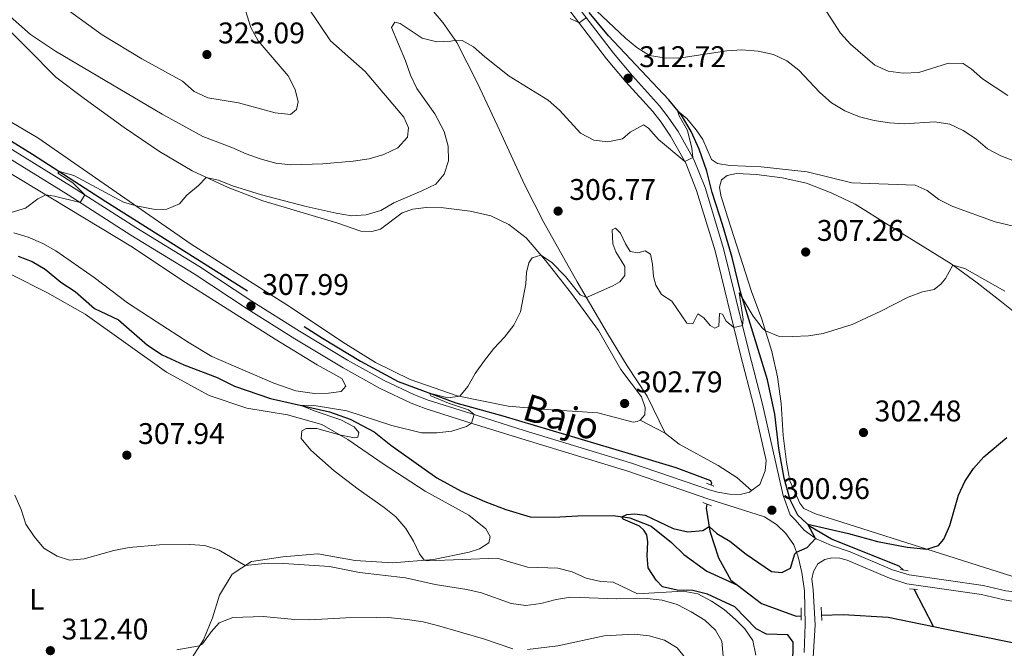
# Model space of a CAD drawing. Units: metres. Extents: x 596901 to 601398, y 696533 to 699566.
# Drawn here: x 598541 to 598871, y 697932 to 698143 of the extents above; entities that cross this region are included whole.
import ezdxf
from ezdxf.enums import TextEntityAlignment as Align

# ---------------------------------------------------------------- set-up
doc = ezdxf.new("R2010")
doc.units = ezdxf.units.M
doc.header["$MEASUREMENT"] = 0
doc.linetypes.add('DGN Style 2', pattern=[56.194170000000014, 33.71650200000001, -22.477668])
doc.linetypes.add('DGN Style 3', pattern=[78.67183800000001, 56.19417000000001, -22.477668])
for name, color, linetype, lineweight in [('Carátula', 7, 'Continuous', 0), ('Elementos auxiliares', 7, 'Continuous', 0), ('Entidades rústicas y varios', 7, 'Continuous', 0), ('Hidrografía', 7, 'Continuous', 0), ('Relieve y altimetría', 7, 'Continuous', 0), ('Textos de rotulación', 7, 'Continuous', 0), ('Viales y ferrocarril', 7, 'Continuous', 0)]:
    doc.layers.add(name, color=color, linetype=linetype, lineweight=lineweight)
doc.styles.add('Style-Arial', font='txt')
doc.styles.add('Style-Arial Narrow', font='txt')
doc.styles.add('Style-Helvetica-Narrow-Oblique', font='txt')

# ---------------------------------------------------------------- blocks, each defined once
blk = doc.blocks.new('5PATER_62')
at = {"layer": 'Relieve y altimetría', "linetype": 'Continuous', "lineweight": 0}
h = blk.add_hatch(color=250, dxfattribs=at)
edge = h.paths.add_edge_path()
edge.add_ellipse((1.001171767711639e-08, 1.001171767711639e-08), major_axis=(-1.095731443231309, -1.110710700762829), ratio=0.999422240966032, start_angle=0, end_angle=360)
blk = doc.blocks.new('5PATER_73')
at = {"layer": 'Relieve y altimetría', "linetype": 'Continuous', "lineweight": 0}
h = blk.add_hatch(color=250, dxfattribs=at)
edge = h.paths.add_edge_path()
edge.add_ellipse((1.001171767711639e-08, 1.001171767711639e-08), major_axis=(-1.095731443231309, -1.110710700762829), ratio=0.999422240966032, start_angle=0, end_angle=360)
blk = doc.blocks.new('5PATER_91')
at = {"layer": 'Relieve y altimetría', "linetype": 'Continuous', "lineweight": 0}
h = blk.add_hatch(color=250, dxfattribs=at)
edge = h.paths.add_edge_path()
edge.add_ellipse((1.001171767711639e-08, 1.001171767711639e-08), major_axis=(-1.095731443231309, -1.110710700762829), ratio=0.999422240966032, start_angle=0, end_angle=360)
blk = doc.blocks.new('5PATER_92')
at = {"layer": 'Relieve y altimetría', "linetype": 'Continuous', "lineweight": 0}
h = blk.add_hatch(color=250, dxfattribs=at)
edge = h.paths.add_edge_path()
edge.add_ellipse((1.001171767711639e-08, 1.001171767711639e-08), major_axis=(-1.095731443231309, -1.110710700762829), ratio=0.999422240966032, start_angle=0, end_angle=360)
blk = doc.blocks.new('5PATER_100')
at = {"layer": 'Relieve y altimetría', "linetype": 'Continuous', "lineweight": 0}
h = blk.add_hatch(color=250, dxfattribs=at)
edge = h.paths.add_edge_path()
edge.add_ellipse((1.001171767711639e-08, 1.001171767711639e-08), major_axis=(-1.095731443231309, -1.110710700762829), ratio=0.999422240966032, start_angle=0, end_angle=360)
blk = doc.blocks.new('5PATER_101')
at = {"layer": 'Relieve y altimetría', "linetype": 'Continuous', "lineweight": 0}
h = blk.add_hatch(color=250, dxfattribs=at)
edge = h.paths.add_edge_path()
edge.add_ellipse((1.001171767711639e-08, 1.001171767711639e-08), major_axis=(-1.095731443231309, -1.110710700762829), ratio=0.999422240966032, start_angle=0, end_angle=360)
blk = doc.blocks.new('5PATER_351')
at = {"layer": 'Relieve y altimetría', "linetype": 'Continuous', "lineweight": 0}
h = blk.add_hatch(color=250, dxfattribs=at)
edge = h.paths.add_edge_path()
edge.add_ellipse((1.001171767711639e-08, 1.001171767711639e-08), major_axis=(-1.095731443231309, -1.110710700762829), ratio=0.999422240966032, start_angle=0, end_angle=360)
blk = doc.blocks.new('5PATER_352')
at = {"layer": 'Relieve y altimetría', "linetype": 'Continuous', "lineweight": 0}
h = blk.add_hatch(color=250, dxfattribs=at)
edge = h.paths.add_edge_path()
edge.add_ellipse((1.001171767711639e-08, 1.001171767711639e-08), major_axis=(-1.095731443231309, -1.110710700762829), ratio=0.999422240966032, start_angle=0, end_angle=360)
blk = doc.blocks.new('5PATER_353')
at = {"layer": 'Relieve y altimetría', "linetype": 'Continuous', "lineweight": 0}
h = blk.add_hatch(color=250, dxfattribs=at)
edge = h.paths.add_edge_path()
edge.add_ellipse((1.001171767711639e-08, 1.001171767711639e-08), major_axis=(-1.095731443231309, -1.110710700762829), ratio=0.999422240966032, start_angle=0, end_angle=360)
blk = doc.blocks.new('5PATER_354')
at = {"layer": 'Relieve y altimetría', "linetype": 'Continuous', "lineweight": 0}
h = blk.add_hatch(color=250, dxfattribs=at)
edge = h.paths.add_edge_path()
edge.add_ellipse((1.001171767711639e-08, 1.001171767711639e-08), major_axis=(-1.095731443231309, -1.110710700762829), ratio=0.999422240966032, start_angle=0, end_angle=360)

msp = doc.modelspace()

# ---------------------------------------------------------------- linework, layer by layer
at = {"layer": 'Carátula', "color": 7, "linetype": 'Continuous', "lineweight": 0}
msp.add_3dface([(596943.483, 696532.673), (601398.0260000001, 696596.1100000001), (601355.7350000001, 699565.821), (596901.192, 699502.3840000001)], dxfattribs=at)
at = {"layer": 'Elementos auxiliares', "color": 250, "linetype": 'Continuous', "lineweight": 0}
msp.add_3dface([(597776.23, 699252.26), (601203.27, 699301.0900000001), (601236.77, 696987.8800000001), (597808.5900000001, 696939.06)], dxfattribs=at)
at = {"layer": 'Entidades rústicas y varios', "color": 92, "linetype": 'Continuous', "lineweight": 0}
for points in [[(598748.8859999999, 698008.6000000001, 302.226), (598750.385, 698010.341, 302.399), (598750.567, 698012.7749999999, 302.468), (598749.2309999999, 698016.408, 302.641), (598742.3030000001, 698025.5590000001, 303.367), (598734.8189999999, 698038.663, 304.231), (598725.8119999999, 698051.0959999999, 304.646), (598717.165, 698061.9909999999, 304.819), (598710.5889999999, 698069.7420000001, 305.545), (598704.8130000001, 698074.1769999999, 305.994), (598698.7339999999, 698077.142, 306.478), (598691.798, 698078.676, 307.17), (598682.871, 698079.862, 307.896), (598676.98, 698079.963, 308.76), (598672.547, 698079.3459999999, 308.829), (598668.979, 698078.0819999999, 308.76), (598661.649, 698072.706, 308.76), (598658.7860000001, 698071.861, 308.622), (598655.1429999999, 698072.013, 308.587), (598646.9990000001, 698074.764, 308.76), (598622.23, 698082.1680000001, 309.452), (598610.6030000001, 698086.6030000001, 309.832), (598598.4979999999, 698092.2239999999, 310.108), (598587.5930000001, 698098.7050000001, 310.385), (598575.7050000001, 698106.726, 311.111), (598562.3030000001, 698116.537, 311.768), (598552.815, 698123.717, 312.598), (598543.3800000001, 698133.1499999999, 313.566), (598533.7320000001, 698142.676, 313.946)], [(598533.514, 698111.0549999999, 312.184), (598546.666, 698103.3430000001, 311.354), (598598.2150000001, 698067.662, 309.245), (598631.506, 698046.5179999999, 307.862), (598649.065, 698034.7139999999, 307.032), (598660.06, 698027.8559999999, 306.306), (598671.6470000001, 698022.2080000001, 305.961), (598687.449, 698016.7490000001, 305.062), (598704.4950000001, 698013.2609999999, 303.886), (598719.102, 698012.0320000001, 303.299), (598734.6640000001, 698011.061, 302.261), (598746.4680000001, 698007.848, 302.019), (598747.7720000001, 698008.0560000001, 302.122), (598748.8859999999, 698008.6000000001, 302.226)], [(598538.629, 698071.4709999999, 309.501), (598543.521, 698069.966, 309.431), (598548.378, 698067.8360000001, 309.293), (598552.804, 698065.337, 309.293), (598565.639, 698056.432, 308.878), (598576.754, 698047.9539999999, 308.498), (598586.473, 698041.6510000001, 307.945), (598597.4510000001, 698034.4469999999, 307.91), (598605.0689999999, 698029.868, 307.772), (598625.9029999999, 698020.9380000001, 306.977), (598633.344, 698018.392, 306.735), (598639.5549999999, 698017.477, 306.562), (598644.2590000001, 698017.5549999999, 306.562), (598648.449, 698018.1939999999, 306.458), (598650.0490000001, 698020.01, 306.458), (598648.737, 698022.537, 306.527), (598640.497, 698027.0830000001, 306.804), (598626.327, 698035.71, 307.15), (598595.047, 698055.507, 308.187), (598578.459, 698066.6359999999, 308.671), (598530.0630000001, 698095.7690000001, 310.884)], [(598884.1939999999, 697952.8800000001, 298.224), (598868.9839999999, 697957.6429999999, 299.053), (598816.5419999999, 697974.3389999999, 301.128), (598807.706, 697977.087, 301.162), (598803.6980000001, 697978.882, 301.128), (598802.3559999999, 697980.6799999999, 301.128), (598799.013, 697988.1869999999, 301.404), (598797.916, 697994.4650000001, 301.819), (598796.8530000001, 698003.375, 302.441), (598796.1399999999, 698014.139, 303.098), (598794.935, 698023.111, 303.686), (598792.996, 698031.5590000001, 304.377), (598789.649, 698042.3900000001, 305.345), (598786.1370000001, 698051.7579999999, 306.106), (598778.2390000001, 698076.507, 308.561), (598775.9369999999, 698083.966, 308.872), (598775.476, 698086.78, 309.045), (598776.0760000001, 698089.1669999999, 308.975), (598778.041, 698090.622, 308.941), (598781.1510000001, 698091.3759999999, 308.837), (598787.8530000001, 698091.006, 308.837), (598796.4299999999, 698089.871, 308.63), (598804.6240000001, 698088.1270000001, 308.353), (598812.902, 698084.8289999999, 307.938), (598820.963, 698081.0349999999, 307.454), (598832.065, 698074.1140000001, 307.039), (598853.1880000001, 698061.0449999999, 305.068), (598861.871, 698054.6880000001, 304.065), (598870.108, 698048.237, 303.339), (598876.764, 698042.8800000001, 302.302)], [(598598.2849999999, 697928.55, 315.631), (598602.31, 697934.858, 314.697), (598605.2760000001, 697942.217, 313.798), (598607.673, 697949.858, 312.519), (598611.939, 697956.871, 310.894), (598618.395, 697961.0930000001, 309.58), (598628.939, 697962.693, 308.197), (598640.658, 697963.6640000001, 307.333), (598653.2050000001, 697961.46, 306.4), (598665.676, 697960.6710000001, 305.535), (598679.463, 697961.821, 304.844), (598691.4539999999, 697964.192, 303.772), (598694.9240000001, 697965.3459999999, 303.669), (598697.9990000001, 697967.4140000001, 303.565), (598698.473, 697969.551, 303.461), (598697.06, 697972.038, 303.461), (598691.3090000001, 697976.648, 303.496), (598676.685, 697984.696, 303.876), (598662.557, 697993.845, 304.325), (598650.729, 698002.0430000001, 304.913), (598641.98, 698007.0460000001, 305.19), (598630.449, 698010.344, 305.708), (598616.861, 698012.5959999999, 306.296), (598604.1710000001, 698016.8360000001, 307.057), (598589.9380000001, 698024.6980000001, 307.126), (598562.5889999999, 698044.1510000001, 308.059), (598549.919, 698051.2650000001, 308.578), (598537.533, 698057.598, 308.612)]]:
    msp.add_polyline3d(points, dxfattribs=at)
at = {"layer": 'Hidrografía', "color": 142, "linetype": 'DGN Style 3', "lineweight": 25, "extrusion": (0.02041605369650383, -0.03949210634543528, 0.9990112903705655), "elevation": -15040.9070603419, "flags": 128}
msp.add_lwpolyline([(852480.8742427279, 344655.5684052083), (852480.8742427279, 344669.6493672492)], dxfattribs=at)
at = {"layer": 'Hidrografía', "color": 142, "linetype": 'DGN Style 3', "lineweight": 25}
for points in [[(598216.3840000001, 698297.5349999999, 319.559), (598236.2080000001, 698284.9890000001, 319.213), (598279.5290000001, 698258.4450000001, 318.211), (598304.54, 698243.452, 317.865), (598348.811, 698215.101, 317.934), (598367.0760000001, 698203.895, 317.416), (598385.0800000001, 698193.372, 316.897), (598451.7110000001, 698155.729, 314.996), (598500.935, 698124.7010000001, 312.541), (598544.9839999999, 698097.8640000001, 310.57), (598569.4820000001, 698081.8940000001, 309.015), (598642.2779999999, 698036.0249999999, 306.56), (598654.9780000001, 698028.358, 306.007), (598667.635, 698021.486, 305.523), (598686.9880000001, 698014.3470000001, 304.555), (598702.801, 698009.962, 303.276), (598744.8019999999, 697997.5220000001, 301.927), (598760.8160000001, 697992.629, 301.236), (598772.4010000001, 697988.331, 300.786), (598772.729, 697987.379, 300.683), (598772.594, 697986.746, 300.664)], [(598837.227, 697958.2069999999, 297.349), (598835.7139999999, 697959.4890000001, 297.488), (598813.0360000001, 697968.5970000001, 298.94), (598805.994, 697972.757, 299.873), (598801.7720000001, 697976.6170000001, 300.461), (598799.173, 697981.845, 300.807), (598797.1610000001, 697989.077, 301.187), (598795.348, 697999.0549999999, 301.706), (598794.075, 698010.585, 302.397), (598791.521, 698022.1170000001, 302.985), (598782.565, 698051.1370000001, 304.955), (598779.6769999999, 698063.1000000001, 305.889), (598776.4890000001, 698074.182, 307.064), (598773.006, 698084.9709999999, 307.998), (598771.2069999999, 698092.0760000001, 308.343), (598768.628, 698099.5560000001, 308.758), (598765.923, 698105.47, 309.173), (598762.658, 698110.8700000001, 309.761), (598758.402, 698116.0090000001, 310.556), (598738.213, 698137.541, 313.149), (598731.773, 698145.3330000001, 314.117)], [(598540.0719999999, 698063.618, 306.631), (598544.7720000001, 698061.8260000001, 306.527), (598549.206, 698059.189, 306.458), (598554.4569999999, 698054.8640000001, 306.32), (598559.2609999999, 698051.7620000001, 306.182), (598565.6939999999, 698046.0460000001, 306.113), (598573.7919999999, 698042.22, 306.078), (598583.5260000001, 698033.6680000001, 305.974), (598588.4380000001, 698030.5020000001, 305.905), (598595.7490000001, 698027.1529999999, 305.871), (598606.8500000001, 698022.8289999999, 305.698), (598612.6799999999, 698019.9890000001, 305.594), (598624.81, 698015.858, 305.352), (598644.612, 698011.3400000001, 304.661), (598651.5290000001, 698008.8700000001, 304.349), (598659.544, 698004.658, 304.211), (598665.152, 698000.1100000001, 304.073), (598680.656, 697989.2, 303.105), (598688.8230000001, 697984.719, 302.69), (598696.7280000001, 697981.263, 302.655), (598703.7250000001, 697978.5889999999, 302.379), (598711.888, 697976.1510000001, 301.826), (598719.8940000001, 697975.9890000001, 301.238), (598727.905, 697976.382, 300.65), (598739.7390000001, 697976.494, 300.201), (598745.389, 697975.7209999999, 299.82), (598752.527, 697973.021, 299.406), (598759.3300000001, 697967.4979999999, 299.164), (598763.456, 697963.494, 298.956), (598771.2350000001, 697957.8500000001, 298.472), (598781.527, 697953.1240000001, 298.252)], [(598771.244, 697980.3940000001, 300.48), (598770.9569999999, 697979.044, 300.441), (598772.2039999999, 697971.2520000001, 299.887), (598775.1699999999, 697962.3740000001, 298.781), (598779.3119999999, 697954.8049999999, 298.297), (598781.527, 697953.1240000001, 298.252)], [(598781.527, 697953.1240000001, 298.252), (598789.595, 697947.0090000001, 298.09), (598801.1399999999, 697942.8130000001, 297.606), (598802.8219999999, 697942.869, 297.532)], [(598809.6599999999, 697943.098, 297.231), (598816.899, 697943.341, 296.914), (598832.0430000001, 697942.4180000001, 296.569), (598847.212, 697939.2949999999, 296.382)], [(598847.212, 697939.2949999999, 296.382), (598851.6810000001, 697938.3759999999, 296.327), (598873.1680000001, 697934.0860000001, 295.047), (598894.631, 697928.929, 293.872), (598907.22, 697927.869, 293.353), (598921.977, 697929.6599999999, 292.558), (598938.135, 697935.057, 291.867), (598952.0689999999, 697938.7509999999, 290.445)]]:
    msp.add_polyline3d(points, dxfattribs=at)
at = {"layer": 'Relieve y altimetría', "color": 30, "linetype": 'Continuous', "lineweight": 0, "flags": 128}
for points, elevation in [([(598538.2720000001, 698158.3330000001), (598551.6610000001, 698150.0800000001), (598568.273, 698137.8759999999), (598581.646, 698129.783), (598595.291, 698122.3570000001), (598599.233, 698118.861), (598603.784, 698116.787), (598614.014, 698115.01), (598626.412, 698111.69), (598631.5290000001, 698111.166), (598633.5220000001, 698112.7609999999), (598634.041, 698115.351), (598633.094, 698119.4890000001)], 320), ([(598536.453, 698144.892), (598544.2280000001, 698138.0360000001), (598552.6159999999, 698132.382), (598588.487, 698111.2620000001), (598602.0630000001, 698103.716), (598611.8600000001, 698100.0619999999), (598616.615, 698097.892), (598621.351, 698096.29), (598626.6089999999, 698094.8589999999), (598631.571, 698094.233), (598642.3400000001, 698094.6240000001), (598652.52, 698095.4990000001), (598657.935, 698096.287), (598662.8470000001, 698097.6570000001), (598667.5009999999, 698099.9820000001), (598670.736, 698103.5819999999), (598671.058, 698106.646), (598669.587, 698110.203), (598656.544, 698125.621), (598644.9680000001, 698135.8570000001), (598633.4070000001, 698153.074)], 315), ([(598633.094, 698119.4890000001), (598630.703, 698124.0700000001), (598620.621, 698135.8929999999), (598618.246, 698140.2949999999), (598615.227, 698150.0419999999)], 320), ([(598732.2609999999, 698147.709), (598743.869, 698136.788), (598747.7280000001, 698133.6089999999), (598752.017, 698130.9210000001), (598756.862, 698130.1059999999), (598761.862, 698130.0519999999), (598777.922, 698132.51), (598782.9110000001, 698132.861), (598788.45, 698132.4480000001), (598793.5349999999, 698131.2309999999), (598798.0800000001, 698129.119), (598802.037, 698126.061), (598809.1270000001, 698118.5490000001), (598813.023, 698115.0090000001), (598817.5430000001, 698112.3759999999), (598822.4850000001, 698110.3400000001), (598827.3319999999, 698109.1140000001), (598832.453, 698108.3840000001), (598837.4809999999, 698108.0590000001), (598847.676, 698108.6359999999), (598852.7010000001, 698107.8999999999), (598857.21, 698105.7409999999), (598861.459, 698103.021), (598865.4310000001, 698099.6470000001), (598869.8330000001, 698097.2760000001), (598875.0160000001, 698095.2069999999)], 315), ([(598810.385, 698147.2690000001), (598816.0490000001, 698138.473), (598819.4280000001, 698134.788), (598827.5290000001, 698127.6939999999), (598832.102, 698125.6740000001), (598837.135, 698125.034), (598842.29, 698125.27), (598852.2490000001, 698128.354), (598857.257, 698128.3049999999)], 320), ([(598725.4010000001, 698143.3940000001), (598728.388, 698141.9010000001), (598730.8, 698143.686)], 315), ([(598537.8030000001, 698078.1980000001), (598542.5689999999, 698079.733), (598546.693, 698082.851), (598549.396, 698084.131), (598552.361, 698083.7), (598560.902, 698081.605), (598562.5, 698084.1440000001), (598558.4909999999, 698088.236), (598553.429, 698091.4950000001), (598553.963, 698092.0109999999), (598558.767, 698090.619), (598575.4199999999, 698081.764), (598579.76, 698080.436), (598586.1259999999, 698079.217), (598590.0320000001, 698079.321), (598594.297, 698081.1410000001), (598596.7390000001, 698084.041), (598600.618, 698087.26), (598603.2350000001, 698090.024), (598607.369, 698089.101), (598611.9950000001, 698087.2050000001), (598621.7490000001, 698084.158), (598636.717, 698080.2110000001), (598646.8049999999, 698078.013), (598651.939, 698077.179), (598656.932, 698077.4340000001), (598661.781, 698078.9569999999), (598666.1699999999, 698081.5050000001), (598675.628, 698085.4709999999), (598680.2150000001, 698087.7579999999), (598683.081, 698091.1300000001), (598684.5079999999, 698095.534), (598684.3570000001, 698100.5320000001), (598683.0279999999, 698105.432), (598679.9750000001, 698111.4070000001), (598673.8659999999, 698119.825), (598671.811, 698124.3829999999), (598670.1089999999, 698129.1680000001), (598665.362, 698140.352), (598666.5460000001, 698142.1810000001), (598668.27, 698141.649), (598675.7339999999, 698136.7150000001), (598680.5970000001, 698135.5390000001), (598685.271, 698135.7690000001), (598686.9820000001, 698136.1370000001), (598689.0700000001, 698135.9369999999), (598692.956, 698133.825), (598696.6840000001, 698130.4920000001), (598704.9029999999, 698124.041), (598718.006, 698115.946), (598721.737, 698112.6170000001), (598728.842, 698104.925), (598733.2620000001, 698102.53)], 310), ([(598857.257, 698128.3049999999), (598859.896, 698126.477), (598863.6740000001, 698123.1470000001), (598872.2509999999, 698117.477)], 320), ([(598733.2620000001, 698102.53), (598738.038, 698101.919), (598742.9299999999, 698102.9269999999), (598745.5109999999, 698105.26), (598749.9199999999, 698107.642), (598751.676, 698106.523), (598755.014, 698102.8), (598763.8119999999, 698095.361), (598766.5149999999, 698096.675), (598766.2050000001, 698099.878), (598764.7509999999, 698105.7209999999), (598761.908, 698110.7010000001), (598761.379, 698112.4140000001), (598764.527, 698109.8459999999), (598767.6570000001, 698105.95), (598769.824, 698102.72), (598772.743, 698096.02), (598774.824, 698094.6429999999), (598778.871, 698094.0619999999), (598789.389, 698093.55), (598804.8659999999, 698091.8459999999), (598819.8219999999, 698088.1910000001), (598841.162, 698087.4469999999), (598845.0989999999, 698085.6840000001), (598849.0090000001, 698082.564), (598853.717, 698080.2579999999), (598868, 698075.0630000001), (598877.896, 698072.743)], 310), ([(598787.6699999999, 697929.702), (598786.6410000001, 697934.594), (598783.9809999999, 697938.5079999999), (598780.8700000001, 697941.665), (598776.99, 697944.9550000001), (598772.7849999999, 697947.8470000001), (598768.1910000001, 697950.233), (598763.2749999999, 697951.172), (598747.946, 697950.2620000001), (598739.801, 697954.155), (598735.601, 697954.3470000001), (598730.7390000001, 697955.514), (598726.01, 697957.6089999999), (598721.172, 697958.8829999999), (598710.979, 697959.21), (598700.9040000001, 697962.2590000001), (598677.311, 697961.365), (598676.3500000001, 697961.56), (598674.8160000001, 697963.6950000001), (598672.8230000001, 697967.9510000001), (598670.203, 697972.2069999999), (598666.8160000001, 697976.077), (598662.9680000001, 697979.271), (598654.166, 697985.409), (598646.1869999999, 697991.565), (598638.3759999999, 697998.45), (598635.119, 698002.395), (598635.3289999999, 698004.935), (598636.74, 698005.736), (598640.3030000001, 698005.787), (598647.9820000001, 698003.6140000001), (598652.963, 698002.612), (598654.115, 698002.8659999999), (598654.379, 698004.405), (598652.8910000001, 698006.3319999999), (598648.4380000001, 698008.7110000001), (598639.4850000001, 698011.6769999999), (598634.8970000001, 698013.557), (598640.1030000001, 698013.315), (598650.388, 698011.7280000001), (598665.517, 698006.7760000001), (598675.469, 698004.3090000001), (598680.551, 698004.288), (598685.608, 698004.844), (598690.5149999999, 698006.4510000001), (598692.2039999999, 698007.5460000001), (598693.104, 698010.406), (598691.287, 698012.006), (598684.5220000001, 698014.2069999999), (598678.5700000001, 698016.7390000001), (598678.091, 698017.628), (598684.335, 698016.092), (598688.3470000001, 698016.565), (598691.0460000001, 698019.825), (598693.473, 698024.196), (598696.6059999999, 698028.5349999999), (598699.6780000001, 698032.6100000001), (598703.3530000001, 698036.406), (598706.4650000001, 698040.382), (598708.6599999999, 698044.8770000001), (598710.497, 698054.341), (598710.713, 698058.091), (598711.476, 698061.3160000001), (598712.5630000001, 698063.0020000001), (598715.5260000001, 698063.923), (598719.1140000001, 698061.5519999999), (598723.798, 698056.815), (598728.74, 698050.666), (598730.8, 698049.702), (598739.6950000001, 698053.639), (598742.013, 698054.9739999999), (598743.665, 698057.105), (598743.712, 698060.1200000001), (598740.645, 698065.044), (598739.6710000001, 698067.729), (598739.4550000001, 698072.426), (598740.6030000001, 698072.97), (598742.25, 698071.2930000001), (598743.896, 698067.7110000001), (598745.449, 698065.1969999999), (598748.104, 698064.7509999999), (598750.5619999999, 698065.4010000001), (598752.3160000001, 698064.3160000001), (598753.0179999999, 698060.8929999999), (598753.341, 698056.79), (598754.088, 698053.818), (598756.0179999999, 698050.7350000001), (598759.463, 698048.4610000001), (598764.4610000001, 698041.0760000001), (598766.48, 698040.871), (598768.173, 698044.182), (598770.182, 698042.8700000001)], 305), ([(598770.182, 698042.8700000001), (598772.2930000001, 698040.281), (598773.933, 698039.3999999999), (598775.2479999999, 698040.0590000001), (598775.507, 698044.2960000001), (598776.4850000001, 698044.1400000001), (598777.685, 698041.746), (598780.301, 698039.6100000001), (598783.2069999999, 698040.355), (598783.3700000001, 698042.4750000001), (598782.094, 698051.2860000001), (598786.743, 698043.46), (598789.7280000001, 698039.507), (598790.842, 698038.5290000001), (598795.267, 698036.686), (598800.05, 698036.595), (598805.2649999999, 698036.838), (598810.199, 698037.6400000001), (598820, 698040.6740000001), (598829.6130000001, 698045.0970000001), (598838.7080000001, 698049.8389999999), (598843.6000000001, 698051.588), (598847.4709999999, 698052.3489999999), (598849.861, 698054.2760000001), (598851.3230000001, 698056.0860000001), (598853.7760000001, 698060.615), (598857.787, 698059.409), (598871.229, 698051.8019999999)], 305), ([(598553.152, 697962.8829999999), (598548.713, 697965.6229999999), (598545.533, 697969.48), (598542.712, 697973.693), (598541.0959999999, 697978.5290000001), (598539.0109999999, 697983.317)], 310), ([(598776.6570000001, 697929.3870000001), (598776.2139999999, 697934.365), (598774.152, 697938.048), (598770.496, 697941.46), (598765.9280000001, 697944.256), (598761.2309999999, 697946.6370000001), (598756.1980000001, 697948.169), (598751.22, 697948.6529999999), (598740.9280000001, 697948.6270000001), (598725.54, 697949.166), (598720.608, 697948.345), (598715.4780000001, 697946.967), (598710.4909999999, 697946.355), (598705.5290000001, 697946.9580000001), (598695.588, 697950.5460000001), (598690.716, 697951.6740000001), (598680.0630000001, 697953.423), (598670.078, 697955.639), (598654.7110000001, 697957.388), (598644.638, 697959.3929999999), (598629.243, 697960.476), (598624.048, 697960.5109999999), (598616.331, 697959.743), (598607.5700000001, 697964.953), (598602.7450000001, 697966.496), (598597.7550000001, 697966.818), (598587.5930000001, 697966.726), (598577.318, 697965.8119999999), (598572.229, 697964.7849999999), (598562.267, 697962.0530000001), (598557.2949999999, 697961.503), (598553.152, 697962.8829999999)], 310), ([(598706.054, 697931.7450000001), (598696.287, 697935.105), (598680.844, 697939.683), (598675.986, 697940.871), (598670.6980000001, 697941.594), (598665.372, 697942.216), (598660.3729999999, 697942.355), (598650.105, 697942.1980000001), (598637.956, 697941.4809999999), (598632.9569999999, 697941.5959999999), (598622.381, 697942.693), (598612.186, 697942.3570000001), (598607.5390000001, 697940.5020000001), (598604.861, 697937.5349999999), (598601.922, 697933.436), (598601.004, 697932.811), (598593.355, 697931.4680000001)], 315), ([(598764.102, 697928.7139999999), (598761.2220000001, 697932.128), (598756.97, 697934.7590000001), (598751.865, 697936.199), (598746.8530000001, 697936.693), (598736.72, 697936.1400000001), (598721.2010000001, 697932.764), (598711.051, 697931.565)], 315)]:
    msp.add_lwpolyline(points, dxfattribs=dict(at, elevation=elevation))
at = {"layer": 'Relieve y altimetría', "color": 30, "linetype": 'Continuous', "lineweight": 30, "elevation": 300, "flags": 128}
msp.add_lwpolyline([(598800.0090000001, 697926.1100000001), (598800.1740000001, 697934.047), (598798.413, 697936.5490000001), (598791.2050000001, 697936.6840000001), (598787.7150000001, 697938.506), (598780.5700000001, 697945.8800000001), (598771.3770000001, 697950.1329999999), (598766.52, 697951.324), (598761.298, 697951.5), (598756.29, 697952.5830000001), (598754.199, 697954.791), (598751.513, 697959.01), (598751.1640000001, 697963.0079999999), (598751.3640000001, 697967.693), (598751.0660000001, 697970.031), (598750.0800000001, 697971.6400000001), (598748.588, 697973.0150000001), (598743.1070000001, 697975.3729999999), (598742.719, 697976.087), (598744.4099999999, 697976.834), (598746.923, 697977.1070000001), (598750.55, 697976.608), (598759.854, 697972.2220000001), (598764.8670000001, 697971.0700000001), (598769.896, 697971.5460000001), (598771.949, 697972.842), (598774.5989999999, 697970.5249999999), (598778.8840000001, 697967.9480000001), (598784.422, 697963.5700000001), (598792.8659999999, 697957.7890000001), (598796.4169999999, 697957.4240000001), (598799.2849999999, 697958.8230000001), (598800.7660000001, 697963.7039999999), (598801.237, 697964.283), (598804.8219999999, 697965.8589999999), (598807.713, 697968.844), (598805.0830000001, 697973.5900000001), (598818.7490000001, 697970.51), (598828.5090000001, 697967.8119999999), (598838.467, 697965.973), (598845.051, 697965.2620000001), (598848.9650000001, 697966.5090000001), (598850.7239999999, 697968.5760000001), (598852.6880000001, 697973.175), (598855.6470000001, 697983.379), (598857.828, 697987.9269999999), (598860.712, 697992.27), (598864.2039999999, 697996.264), (598871.905, 698002.683)], dxfattribs=at)
at = {"layer": 'Viales y ferrocarril', "color": 250, "linetype": 'DGN Style 3', "lineweight": 0, "extrusion": (0.01612070843691251, -0.008575092413284913, 0.9998332813772484), "elevation": 3968.943581162062, "flags": 128}
msp.add_lwpolyline([(897435.1679878864, -200784.6479211603), (897435.1679878861, -200775.2281686161)], dxfattribs=at)
at = {"layer": 'Viales y ferrocarril', "color": 1, "linetype": 'DGN Style 2', "lineweight": 0, "flags": 128}
for points, elevation in [([(598773.55, 697986.3570000001), (598771.0730000001, 697987.368)], 301.162), ([(598802.837, 697945.5079999999), (598802.814, 697941.3859999999)], 298.258)]:
    msp.add_lwpolyline(points, dxfattribs=dict(at, elevation=elevation))
at = {"layer": 'Viales y ferrocarril', "color": 1, "linetype": 'DGN Style 2', "lineweight": 0, "extrusion": (0.01035252689443355, -0.003609948756563066, 0.9999398949221273), "elevation": 3980.284192796583, "flags": 128}
msp.add_lwpolyline([(598734.6900362114, 697999.7817091465), (598737.6182312891, 697998.7607024936)], dxfattribs=at)
at = {"layer": 'Viales y ferrocarril', "color": 1, "linetype": 'DGN Style 2', "lineweight": 0, "extrusion": (0.03872144967713051, -0.006138044925901131, 0.9992311913363139), "elevation": 19200.89585515935, "flags": 128}
msp.add_lwpolyline([(783106.771595303, -481794.4257034706), (783106.771595303, -481797.078431312)], dxfattribs=at)
at = {"layer": 'Viales y ferrocarril', "color": 1, "linetype": 'DGN Style 2', "lineweight": 0, "extrusion": (-0.01270811880813122, 0.0007641543743956453, 0.9999189566082097), "elevation": -6779.83178190083, "flags": 128}
msp.add_lwpolyline([(598797.3610082986, 697957.1046178555), (598794.6167850965, 697957.2696179035)], dxfattribs=at)
at = {"layer": 'Viales y ferrocarril', "color": 1, "linetype": 'DGN Style 2', "lineweight": 0, "extrusion": (0.0003570754143207437, -0.00783806919316864, 0.9999692181104735), "elevation": -4958.477917295407, "flags": 128}
msp.add_lwpolyline([(598809.5993313061, 697923.8450266786), (598809.3963188208, 697928.3011635628)], dxfattribs=at)
at = {"layer": 'Viales y ferrocarril', "color": 250, "linetype": 'Continuous', "lineweight": 0}
for points in [[(598799.216, 697976.7790000001, 300.795), (598796.8360000001, 697983.291, 301.141), (598789.8489999999, 698013.933, 303.285), (598785.348, 698031.6669999999, 304.263), (598776.8400000001, 698066.189, 307.191), (598770.6000000001, 698086.659, 308.954), (598766.865, 698096.0519999999, 309.968), (598761.5700000001, 698105.47, 310.451), (598758.284, 698110.281, 311.121), (598755.361, 698114.027, 311.686), (598746.2579999999, 698124.119, 312.723), (598739.9369999999, 698131.726, 313.712), (598723.2579999999, 698153.558, 316.063)], [(598466.4639999999, 698140.1610000001, 314.623), (598556.935, 698084.145, 310.195), (598577.9720000001, 698070.673, 309.161), (598599.155, 698057.6470000001, 308.608), (598616.9450000001, 698045.9299999999, 307.986), (598632.925, 698035.844, 307.258), (598649.1440000001, 698026.0660000001, 306.705), (598661.5989999999, 698019.189, 306.287), (598671.953, 698014.2420000001, 305.799), (598676.729, 698012.449, 305.53), (598691.061, 698007.9040000001, 305.082), (598709.078, 698002.2579999999, 303.79), (598744.6470000001, 697991.3900000001, 302.562), (598771.5619999999, 697982.1229999999, 301.485), (598790.51, 697976.0700000001, 301), (598794.561, 697973.4820000001, 300.897), (598797.6610000001, 697970.531, 300.793), (598800.371, 697966.6799999999, 300.251)], [(598806.713, 697925.3530000001, 298.643), (598807.5590000001, 697939.837, 297.961), (598806.936, 697951.6140000001, 298.617), (598806.44, 697955.247, 299.033), (598806.996, 697957.804, 299.24), (598808.4199999999, 697960.3030000001, 299.344), (598810.798, 697961.815, 299.344), (598813.125, 697962.321, 299.171), (598815.8049999999, 697962.2420000001, 298.955), (598818.246, 697961.513, 298.744), (598832.5079999999, 697955.5519999999, 297.785), (598838.3600000001, 697953.649, 297.232), (598863.3700000001, 697950.0530000001, 296.956), (598870.96, 697948.281, 297.163), (598883.6359999999, 697946.1669999999, 297.681)]]:
    msp.add_polyline3d(points, dxfattribs=at)
at = {"layer": 'Viales y ferrocarril', "color": 250, "linetype": 'DGN Style 3', "lineweight": 0}
for points in [[(598786.1399999999, 697984.8870000001, 301.381), (598788.94, 697986.909, 301.465), (598790.807, 697991.51, 301.776), (598791.091, 697994.99, 302.014), (598786.932, 698013.23, 303.285), (598782.4369999999, 698030.94, 304.263), (598773.9469999999, 698065.392, 307.191), (598767.767, 698085.666, 308.954), (598764.152, 698094.757, 309.968), (598759.0190000001, 698103.885, 310.451), (598755.861, 698108.51, 311.121), (598753.0619999999, 698112.0970000001, 311.686), (598743.9890000001, 698122.1540000001, 312.723), (598737.5900000001, 698129.855, 313.712), (598720.7930000001, 698151.8430000001, 316.063)], [(598757.2010000001, 698004.1769999999, 302.054), (598751.1780000001, 698016.5860000001, 302.676), (598744.439, 698026.7520000001, 303.575), (598737.8319999999, 698037.686, 304.335), (598727.743, 698054.926, 305.289), (598716.5320000001, 698074.841, 306.168), (598710.0590000001, 698087.699, 306.846), (598701.6200000001, 698105.8289999999, 307.793), (598694.307, 698121.639, 309.282), (598687.3430000001, 698135.2919999999, 309.936), (598682.621, 698142.034, 310.247), (598677.598, 698147.9280000001, 310.489)], [(598468.0430000001, 698142.712, 314.623), (598558.534, 698086.6840000001, 310.195), (598579.567, 698073.2139999999, 309.161), (598600.7660000001, 698060.1780000001, 308.608), (598618.5700000001, 698048.4510000001, 307.986), (598634.5, 698038.3970000001, 307.258), (598650.645, 698028.665, 306.705), (598662.9720000001, 698021.858, 306.287), (598673.1300000001, 698017.0050000001, 305.799), (598677.71, 698015.284, 305.53), (598691.962, 698010.7650000001, 305.082), (598709.9650000001, 698005.1229999999, 303.79), (598745.574, 697994.243, 302.562), (598772.399, 697985.0079999999, 301.485), (598774.844, 697984.4269999999, 301.431), (598778.7620000001, 697983.666, 301.396), (598782.399, 697983.618, 301.361), (598785.473, 697984.405, 301.361), (598786.1399999999, 697984.8870000001, 301.381)], [(598786.1399999999, 697984.8870000001, 301.381), (598781.244, 697989.2690000001, 301.421), (598774.967, 697993.3659999999, 301.525), (598761.9469999999, 698000.473, 301.797), (598757.2010000001, 698004.1769999999, 302.054)], [(598799.216, 697976.7790000001, 300.795), (598800.889, 697975.064, 300.887), (598803.8770000001, 697971.6229999999, 300.368), (598807.8389999999, 697968.753, 299.988), (598813.0819999999, 697966.5050000001, 299.4), (598819.257, 697964.342, 298.744), (598833.551, 697958.3670000001, 297.785), (598839.0430000001, 697956.5819999999, 297.232), (598863.925, 697953.0050000001, 296.956), (598871.5490000001, 697951.2250000001, 297.163), (598883.8019999999, 697949.807, 297.681), (598888.848, 697949.314, 297.751), (598893.067, 697949.568, 297.74), (598894.9990000001, 697950.237, 297.74)], [(598803.8160000001, 697930.523, 298.453), (598804.1769999999, 697939.949, 297.961), (598803.963, 697951.209, 298.617), (598803.122, 697957.3859999999, 299.343), (598801.8330000001, 697962.632, 299.827), (598800.371, 697966.6799999999, 300.251)]]:
    msp.add_polyline3d(points, dxfattribs=at)

# ---------------------------------------------------------------- block references
at = {"layer": 'Relieve y altimetría', "color": 250, "linetype": 'Continuous', "lineweight": 0}
for name, p in [('5PATER_100', (598603.452, 698131.26, 323.087)), ('5PATER_92', (598744.773, 698123.294, 312.723)), ('5PATER_101', (598721.291, 698078.7139999999, 306.769)), ('5PATER_91', (598804.372, 698064.976, 307.257)), ('5PATER_62', (598618.233, 698046.827, 307.986)), ('5PATER_353', (598743.6159999999, 698014.1510000001, 302.791)), ('5PATER_351', (598823.7579999999, 698004.3929999999, 302.48)), ('5PATER_354', (598576.591, 697996.7930000001, 307.943)), ('5PATER_352', (598793.0290000001, 697978.327, 300.959)), ('5PATER_73', (598550.9280000001, 697931.186, 312.403))]:
    msp.add_blockref(name, p, dxfattribs=at)

# ---------------------------------------------------------------- texts
at = {"layer": 'Entidades rústicas y varios', "color": 92, "linetype": 'Continuous', "lineweight": 0, "style": 'Style-Arial Narrow'}
msp.add_text('L', height=7.000002, dxfattribs=at).set_placement((598546.3871597834, 697948.415001, 311.532), align=Align.MIDDLE_CENTER)
at = {"layer": 'Textos de rotulación', "color": 250, "linetype": 'Continuous', "lineweight": 0, "style": 'Style-Arial'}
for s, p in [('323.09', (598607.202, 698135.01, 323.087)), ('312.72', (598748.523, 698127.044, 312.723)), ('306.77', (598725.041, 698082.4639999999, 306.769)), ('307.26', (598808.122, 698068.726, 307.257)), ('307.99', (598621.983, 698050.577, 307.986)), ('302.79', (598747.3659999999, 698017.9010000001, 302.791)), ('302.48', (598827.5079999999, 698008.1429999999, 302.48)), ('307.94', (598580.341, 698000.5430000001, 307.943)), ('300.96', (598796.7790000001, 697982.077, 300.959)), ('312.40', (598554.6780000001, 697934.936, 312.403))]:
    msp.add_text(s, height=7.000002, dxfattribs=at).set_placement(p)
at = {"layer": 'Textos de rotulación', "color": 250, "linetype": 'Continuous', "lineweight": 0, "style": 'Style-Helvetica-Narrow-Oblique'}
msp.add_text('Bajo', height=9, rotation=343.3325020963345, dxfattribs=at).set_placement((598721.1296278643, 698005.2543377529, 303.3), align=Align.CENTER)

doc.saveas('drawing.dxf')
